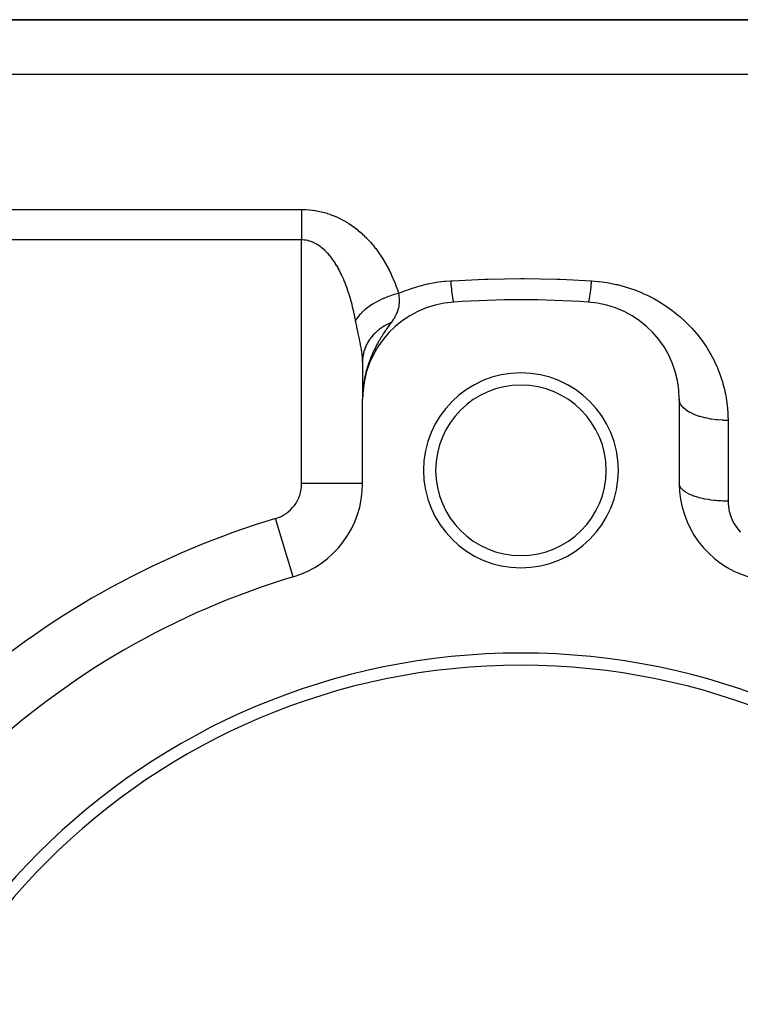
# Model space of a CAD drawing. Extents: x 24 to 1700, y -826 to 406.
# Drawn here: x 949 to 1008, y -157 to -76 of the extents above; entities that cross this region are included whole.
import ezdxf

# ---------------------------------------------------------------- set-up
doc = ezdxf.new("R2010")
doc.units = 0
doc.linetypes.add('DASHED', pattern=[11.05, 8.7, -2.35])
doc.layers.get('0').update_dxf_attribs({"linetype": 'CONTINUOUS'})
doc.layers.add('NEVIDI', color=4, linetype='DASHED')

msp = doc.modelspace()

# ---------------------------------------------------------------- linework, layer by layer
at = {"color": 2}
for p, q in [((910, -75.929515), (1036.544156, -75.929515)), ((1036.544156, -75.929515), (910, -75.929515)), ((977.000737, -103.961325), (977, -104.029175)), ((977, -104.029175), (977, -104.498433)), ((977.000737, -103.961325), (977.000578, -104.498433)), ((977.000416, -105.012831), (977.000274, -105.475484)), ((977.000578, -104.498433), (977.000416, -105.012831)), ((977.000274, -105.475484), (977.000157, -105.901568)), ((977.028638, -106.465977), (977, -107.092025)), ((977.024377, -106.52196), (977, -107.092025)), ((977.002785, -106.566195), (977, -107.092025)), ((977.020854, -106.568231), (977, -107.092025)), ((977.001855, -106.592489), (977, -107.092025)), ((977.017898, -106.607068), (977, -107.092025)), ((977.001113, -106.618789), (977, -107.092025)), ((977.015385, -106.640085), (977, -107.092025)), ((977, -106.645093), (977, -107.092025)), ((977.012725, -106.684484), (977, -107.092025)), ((977.000071, -106.304736), (977.000018, -106.697709)), ((977.000157, -105.901568), (977.000071, -106.304736)), ((977.006705, -106.487357), (977.00211, -106.901747)), ((977.008388, -106.461097), (977.003128, -106.85675)), ((977.012318, -106.408613), (977.00574, -106.773544)), ((977.014155, -106.589914), (977.006106, -106.761987)), ((977.014564, -106.382392), (977.007296, -106.736554)), ((977.016999, -106.356186), (977.009106, -106.697852)), ((977.019621, -106.329997), (977.011427, -106.648231)), ((977.02282, -106.454786), (977.014155, -106.589914)), ((977.022431, -106.303826), (977.014356, -106.587553)), ((977.025428, -106.277674), (977.017124, -106.543612)), ((977.028612, -106.251542), (977.020418, -106.492243)), ((977.040299, -106.245788), (977.02282, -106.454786)), ((977.031983, -106.225432), (977.023984, -106.44218)), ((977.035541, -106.199344), (977.027689, -106.39656)), ((977.039286, -106.173281), (977.031883, -106.346419)), ((977.043218, -106.147243), (977.036792, -106.28772)), ((977.047336, -106.121231), (977.042075, -106.229132)), ((977.04682, -106.238927), (977.044843, -106.274957)), ((977.05164, -106.095247), (977.047548, -106.174234)), ((977.052091, -106.193676), (977.048771, -106.250928)), ((977.05613, -106.069292), (977.052963, -106.12701)), ((977.060806, -106.043367), (977.060032, -106.05672)), ((977.001359, -106.93613), (976.999999, -107.092026)), ((977.010417, -106.725963), (977, -107.092025)), ((977.008571, -106.759149), (977, -107.092025)), ((977.007064, -106.78623), (977, -107.092025)), ((977.005815, -106.808677), (977, -107.092025)), ((977.004768, -106.82751), (977, -107.092025)), ((977.002749, -106.885213), (977, -107.092025)), ((977.001981, -106.91333), (977, -107.092025)), ((977, -114.015282), (977, -107.092025)), ((977.003062, -106.858162), (977.001359, -106.93613)), ((1003, -107.092025), (1003, -114.015282)), ((977, -114.015282), (976.994479, -114.015282)), ((971.30137, -121.677116), (971.299781, -121.671828))]:
    msp.add_line(p, q, dxfattribs=at)
for centre, radius, start, end in [((985, -107.092025), 8, 93.723125, 180), ((990, -183.929515), 85, 86.276875, 93.723125), ((995, -107.092025), 8, 0, 86.276875), ((990, -112.929515), 8, 0, 180), ((990, -112.929515), 7, 0, 180), ((990, -112.929515), 8, 180, 360), ((990, -112.929515), 7, 180, 360), ((969, -114.015282), 8, 286.718587, 360), ((1011, -114.015282), 8, 180, 253.281413), ((990, -183.929515), 65, 106.718587, 133.281413), ((990, -183.929515), 56, 0, 180), ((990, -183.929515), 55, 0, 180)]:
    msp.add_arc(centre, radius, start, end, dxfattribs=at)
at = {"layer": 'NEVIDI', "color": 7, "linetype": 'CONTINUOUS'}
for p, q in [((1036.544156, -80.429515), (910, -80.429515)), ((910, -91.505164), (972, -91.505164)), ((972, -91.505164), (972.097, -91.50583)), ((972, -91.505164), (972, -91.596411)), ((972, -91.596411), (972, -91.727648)), ((972, -91.727648), (972, -91.794353)), ((972, -91.794353), (972, -91.848494)), ((972, -91.848494), (972, -91.986774)), ((972, -91.986774), (972, -92.113588)), ((972, -92.113588), (972, -92.224948)), ((972.097, -91.50583), (972.121885, -91.506219)), ((972.121885, -91.506219), (972.353603, -91.514137)), ((972.353603, -91.514137), (972.378304, -91.515439)), ((972.378304, -91.515439), (972.608015, -91.531809)), ((972.608015, -91.531809), (972.6325, -91.534008)), ((972.6325, -91.534008), (972.860198, -91.558678)), ((972.860198, -91.558678), (972.884465, -91.561758)), ((972.884465, -91.561758), (973.110142, -91.594578)), ((973.110142, -91.594578), (973.134194, -91.598523)), ((973.134194, -91.598523), (973.357776, -91.639341)), ((973.357776, -91.639341), (973.381732, -91.644161)), ((973.381732, -91.644161), (973.603688, -91.692985)), ((973.603688, -91.692985), (973.627355, -91.698636)), ((973.627355, -91.698636), (973.847505, -91.755354)), ((973.847505, -91.755354), (973.870967, -91.761845)), ((973.870967, -91.761845), (974.088986, -91.826328)), ((974.088986, -91.826328), (974.11225, -91.833659)), ((974.11225, -91.833659), (974.327622, -91.905709)), ((974.327622, -91.905709), (974.350475, -91.9138)), ((974.350475, -91.9138), (974.561476, -91.992641)), ((974.561476, -91.992641), (974.583791, -92.001422)), ((974.583791, -92.001422), (974.789929, -92.086617)), ((974.789929, -92.086617), (974.811748, -92.09607)), ((974.811748, -92.09607), (975.013418, -92.187461)), ((972, -92.224948), (972, -92.257895)), ((972, -92.257895), (972, -92.389742)), ((972, -92.389742), (972, -92.539372)), ((972, -92.539372), (972, -92.6756)), ((972, -92.6756), (972, -92.683387)), ((972, -92.683387), (972, -92.82952)), ((972, -92.82952), (972, -92.969384)), ((975.013418, -92.187461), (975.034776, -92.19757)), ((975.034776, -92.19757), (975.232186, -92.295004)), ((975.232186, -92.295004), (975.253033, -92.30572)), ((975.253033, -92.30572), (975.446293, -92.409043)), ((975.446293, -92.409043), (975.466756, -92.42041)), ((975.466756, -92.42041), (975.65582, -92.529395)), ((975.65582, -92.529395), (975.675847, -92.541366)), ((975.675847, -92.541366), (975.861089, -92.656066)), ((975.861089, -92.656066), (975.880743, -92.668663)), ((975.880743, -92.668663), (976.06204, -92.788802)), ((976.06204, -92.788802), (976.0812, -92.801922)), ((976.0812, -92.801922), (976.257588, -92.926633)), ((976.257588, -92.926633), (976.276187, -92.940205)), ((976.276187, -92.940205), (976.447318, -93.068982)), ((972, -92.969384), (972, -93.126718)), ((972, -93.126718), (972, -93.162544)), ((972, -93.162544), (972, -93.269212)), ((972, -93.269212), (972, -93.429189)), ((972, -93.429189), (972.000001, -93.573477)), ((972.000001, -93.573477), (972.000001, -93.65472)), ((972.000001, -93.65472), (972.000002, -93.735116)), ((972.000002, -93.735116), (972.000005, -93.880468)), ((976.447318, -93.068982), (976.465377, -93.08299)), ((976.465377, -93.08299), (976.631387, -93.21561)), ((976.631387, -93.21561), (976.64889, -93.230006)), ((976.64889, -93.230006), (976.809991, -93.366335)), ((976.809991, -93.366335), (976.826933, -93.381082)), ((976.826933, -93.381082), (976.983382, -93.521065)), ((976.983382, -93.521065), (976.999884, -93.536239)), ((976.999884, -93.536239), (977.151773, -93.679679)), ((977.151773, -93.679679), (977.167797, -93.695217)), ((977.167797, -93.695217), (977.315168, -93.841881)), ((972, -94.012913), (910, -94.012913)), ((972, -114.015282), (972, -94.012913)), ((972.000005, -93.880468), (972.000008, -94.012913)), ((972.067749, -94.013963), (972.000008, -94.012913)), ((972.081557, -94.014427), (972.067749, -94.013963)), ((972.21017, -94.022841), (972.081557, -94.014427)), ((972.223861, -94.024172), (972.21017, -94.022841)), ((972.281831, -94.030742), (972.223861, -94.024172)), ((972.35135, -94.040613), (972.281831, -94.030742)), ((972.36496, -94.0428), (972.35135, -94.040613)), ((972.49127, -94.067089), (972.36496, -94.0428)), ((972.504757, -94.07011), (972.49127, -94.067089)), ((972.630082, -94.102171), (972.504757, -94.07011)), ((972.643434, -94.106014), (972.630082, -94.102171)), ((972.767698, -94.145762), (972.643434, -94.106014)), ((972.780941, -94.150424), (972.767698, -94.145762)), ((972.904112, -94.197762), (972.780941, -94.150424)), ((972.907831, -94.199304), (972.904112, -94.197762)), ((972.91725, -94.203238), (972.907831, -94.199304)), ((973.039362, -94.258121), (972.91725, -94.203238)), ((973.052394, -94.264406), (973.039362, -94.258121)), ((973.173512, -94.326827), (973.052394, -94.264406)), ((973.186406, -94.333902), (973.173512, -94.326827)), ((973.305868, -94.403436), (973.186406, -94.333902)), ((973.318518, -94.411224), (973.305868, -94.403436)), ((973.435412, -94.487126), (973.318518, -94.411224)), ((973.44779, -94.495584), (973.435412, -94.487126)), ((973.519482, -94.546179), (973.44779, -94.495584)), ((973.562079, -94.577555), (973.519482, -94.546179)), ((973.574178, -94.586649), (973.562079, -94.577555)), ((977.315168, -93.841881), (977.330889, -93.857936)), ((977.330889, -93.857936), (977.47403, -94.00788)), ((977.47403, -94.00788), (977.489316, -94.024302)), ((977.489316, -94.024302), (977.628491, -94.177588)), ((977.628491, -94.177588), (977.643192, -94.194185)), ((977.643192, -94.194185), (977.77844, -94.350672)), ((977.77844, -94.350672), (977.792717, -94.3676)), ((977.792717, -94.3676), (977.924078, -94.527162)), ((977.924078, -94.527162), (977.937935, -94.544405)), ((977.937935, -94.544405), (978.065492, -94.706956)), ((973.685958, -94.6745), (973.574178, -94.586649)), ((973.697911, -94.68431), (973.685958, -94.6745)), ((973.807281, -94.777906), (973.697911, -94.68431)), ((973.818904, -94.788264), (973.807281, -94.777906)), ((973.925982, -94.88748), (973.818904, -94.788264)), ((973.937318, -94.898389), (973.925982, -94.88748)), ((974.04219, -95.003095), (973.937318, -94.898389)), ((974.05329, -95.014583), (974.04219, -95.003095)), ((974.106915, -95.071203), (974.05329, -95.014583)), ((974.155957, -95.124633), (974.106915, -95.071203)), ((974.166825, -95.136691), (974.155957, -95.124633)), ((974.267326, -95.251997), (974.166825, -95.136691)), ((974.277947, -95.264591), (974.267326, -95.251997)), ((974.375664, -95.384204), (974.277947, -95.264591)), ((974.385955, -95.397202), (974.375664, -95.384204)), ((978.065492, -94.706956), (978.078932, -94.724495)), ((978.078932, -94.724495), (978.202685, -94.889819)), ((978.202685, -94.889819), (978.21572, -94.907644)), ((978.21572, -94.907644), (978.335419, -95.075167)), ((978.335419, -95.075167), (978.34801, -95.093202)), ((978.34801, -95.093202), (978.463522, -95.2625)), ((978.463522, -95.2625), (978.475674, -95.280726)), ((978.475674, -95.280726), (978.587114, -95.451708)), ((974.480743, -95.520607), (974.385955, -95.397202)), ((974.490716, -95.533986), (974.480743, -95.520607)), ((974.58267, -95.661021), (974.490716, -95.533986)), ((974.592401, -95.67486), (974.58267, -95.661021)), ((974.660886, -95.774473), (974.592401, -95.67486)), ((974.681651, -95.805455), (974.660886, -95.774473)), ((974.69107, -95.819631), (974.681651, -95.805455)), ((974.777687, -95.953631), (974.69107, -95.819631)), ((974.786827, -95.968163), (974.777687, -95.953631)), ((974.871008, -96.105613), (974.786827, -95.968163)), ((974.879881, -96.120488), (974.871008, -96.105613)), ((974.961559, -96.260992), (974.879881, -96.120488)), ((978.587114, -95.451708), (978.598832, -95.4701)), ((978.598832, -95.4701), (978.706351, -95.642712)), ((978.706351, -95.642712), (978.717658, -95.661279)), ((978.717658, -95.661279), (978.82143, -95.8355)), ((978.82143, -95.8355), (978.832353, -95.85425)), ((978.832353, -95.85425), (978.932561, -96.030088)), ((978.932561, -96.030088), (978.943102, -96.048998)), ((978.943102, -96.048998), (979.039872, -96.22646)), ((974.970267, -96.276361), (974.961559, -96.260992)), ((975.04958, -96.419946), (974.970267, -96.276361)), ((975.058034, -96.435642), (975.04958, -96.419946)), ((975.135121, -96.582385), (975.058034, -96.435642)), ((975.143252, -96.598252), (975.135121, -96.582385)), ((975.172697, -96.656349), (975.143252, -96.598252)), ((975.218151, -96.748041), (975.172697, -96.656349)), ((975.226057, -96.764242), (975.218151, -96.748041)), ((975.298822, -96.917002), (975.226057, -96.764242)), ((975.306508, -96.933529), (975.298822, -96.917002)), ((975.377176, -97.089146), (975.306508, -96.933529)), ((979.039872, -96.22646), (979.05003, -96.245506)), ((979.05003, -96.245506), (979.14346, -96.424581)), ((979.14346, -96.424581), (979.153285, -96.443834)), ((979.153285, -96.443834), (979.243419, -96.624408)), ((979.243419, -96.624408), (979.252895, -96.643819)), ((979.252895, -96.643819), (979.339826, -96.825868)), ((979.339826, -96.825868), (979.348957, -96.845423)), ((979.348957, -96.845423), (979.432752, -97.0289)), ((975.384702, -97.106118), (975.377176, -97.089146)), ((975.453242, -97.264324), (975.384702, -97.106118)), ((975.460505, -97.281483), (975.453242, -97.264324)), ((975.526701, -97.44155), (975.460505, -97.281483)), ((975.533666, -97.458785), (975.526701, -97.44155)), ((975.597583, -97.620635), (975.533666, -97.458785)), ((975.604297, -97.638031), (975.597583, -97.620635)), ((975.633851, -97.715528), (975.604297, -97.638031)), ((975.666008, -97.801604), (975.633851, -97.715528)), ((975.672488, -97.819175), (975.666008, -97.801604)), ((979.432752, -97.0289), (979.441558, -97.04862)), ((979.441558, -97.04862), (979.522301, -97.233519)), ((979.522301, -97.233519), (979.530785, -97.253389)), ((979.530785, -97.253389), (979.608579, -97.43975)), ((979.608579, -97.43975), (979.616749, -97.459771)), ((979.616749, -97.459771), (979.691648, -97.647522)), ((979.691648, -97.647522), (979.699514, -97.667695)), ((979.699514, -97.667695), (979.771609, -97.856851)), ((981.534445, -97.829992), (981.62521, -97.804151)), ((981.62521, -97.804151), (982.241573, -97.648064)), ((982.241573, -97.648064), (982.333586, -97.627611)), ((982.333586, -97.627611), (982.960996, -97.507405)), ((982.960996, -97.507405), (983.054663, -97.492304)), ((983.054663, -97.492304), (983.693472, -97.408672)), ((983.693472, -97.408672), (983.788882, -97.399049)), ((983.788882, -97.399049), (984.220779, -97.364677)), ((984.220779, -97.364677), (984.348414, -97.356813)), ((984.220784, -97.364677), (984.235891, -97.520954)), ((984.235891, -97.520954), (984.243456, -97.597246)), ((984.243456, -97.597246), (984.256438, -97.725094)), ((984.256438, -97.725094), (984.258099, -97.741166)), ((984.258099, -97.741166), (984.261835, -97.777083)), ((984.261835, -97.777083), (984.269346, -97.848315)), ((984.348414, -97.356813), (987.046824, -97.231735)), ((987.046824, -97.231735), (987.30068, -97.22401)), ((987.30068, -97.22401), (990, -97.184793)), ((990, -97.184793), (990.253861, -97.18514)), ((990.253861, -97.18514), (992.953177, -97.231735)), ((992.953177, -97.231735), (993.207089, -97.240157)), ((993.207089, -97.240157), (995.779221, -97.364677)), ((995.743562, -97.725093), (995.730653, -97.848325)), ((995.745242, -97.708771), (995.743562, -97.725093)), ((995.749263, -97.66943), (995.745242, -97.708771)), ((995.756546, -97.597227), (995.749263, -97.66943)), ((995.775279, -97.405918), (995.756546, -97.597227)), ((995.779217, -97.364674), (995.775279, -97.405918)), ((995.779221, -97.364677), (996.330243, -97.411168)), ((996.330243, -97.411168), (996.428017, -97.421983)), ((996.428017, -97.421983), (997.082773, -97.514676)), ((997.082773, -97.514676), (997.178693, -97.531253)), ((997.178693, -97.531253), (997.820647, -97.662291)), ((997.820647, -97.662291), (997.914715, -97.684469)), ((997.914715, -97.684469), (998.544131, -97.85295)), ((975.732016, -97.984271), (975.672488, -97.819175)), ((975.738287, -98.002058), (975.732016, -97.984271)), ((975.79575, -98.168726), (975.738287, -98.002058)), ((975.801792, -98.186644), (975.79575, -98.168726)), ((975.857264, -98.354822), (975.801792, -98.186644)), ((975.86316, -98.373097), (975.857264, -98.354822)), ((975.916661, -98.542628), (975.86316, -98.373097)), ((975.922297, -98.560888), (975.916661, -98.542628)), ((975.973982, -98.732072), (975.922297, -98.560888)), ((979.236945, -98.616942), (979.139206, -98.652121)), ((979.502917, -98.528752), (979.236945, -98.616942)), ((979.55377, -98.513124), (979.502917, -98.528752)), ((979.593031, -98.501326), (979.55377, -98.513124)), ((979.743543, -98.458247), (979.593031, -98.501326)), ((979.963321, -98.401447), (979.743543, -98.458247)), ((979.771609, -97.856851), (979.779167, -97.877141)), ((979.779167, -97.877141), (979.84853, -98.067667)), ((979.84853, -98.067667), (979.855812, -98.088136)), ((979.855812, -98.088136), (979.922509, -98.279985)), ((979.922509, -98.279985), (979.92951, -98.300594)), ((979.92951, -98.300594), (979.96332, -98.401447)), ((979.963317, -98.401442), (979.97571, -98.546152)), ((979.96332, -98.401447), (980.171366, -98.311623)), ((979.97571, -98.546152), (979.984156, -98.65626)), ((980.171366, -98.311623), (980.256497, -98.276168)), ((980.256497, -98.276168), (980.84107, -98.052533)), ((980.84107, -98.052533), (980.929473, -98.021642)), ((980.929473, -98.021642), (981.534445, -97.829992)), ((984.269346, -97.848315), (984.287508, -98.015003)), ((984.287508, -98.015003), (984.294891, -98.080459)), ((984.294891, -98.080459), (984.294903, -98.080562)), ((984.294903, -98.080562), (984.296524, -98.09476)), ((984.296524, -98.09476), (984.312715, -98.232837)), ((984.312715, -98.232837), (984.31994, -98.292252)), ((984.31994, -98.292252), (984.332213, -98.389979)), ((984.332213, -98.389979), (984.333774, -98.40211)), ((984.333774, -98.40211), (984.33729, -98.429182)), ((984.33729, -98.429182), (984.344298, -98.482089)), ((984.344298, -98.482089), (984.361062, -98.602711)), ((984.361062, -98.602711), (984.367798, -98.648692)), ((995.649024, -98.531168), (995.633697, -98.63862)), ((995.655711, -98.482025), (995.649024, -98.531168)), ((995.667787, -98.389979), (995.655711, -98.482025)), ((995.669368, -98.377618), (995.667787, -98.389979)), ((995.673166, -98.347656), (995.669368, -98.377618)), ((995.680062, -98.29224), (995.673166, -98.347656)), ((995.69803, -98.141949), (995.680062, -98.29224)), ((995.705097, -98.080562), (995.69803, -98.141949)), ((995.705109, -98.080459), (995.705097, -98.080562)), ((995.70674, -98.066112), (995.705109, -98.080459)), ((995.72346, -97.915291), (995.70674, -98.066112)), ((995.730653, -97.848325), (995.72346, -97.915291)), ((998.544131, -97.85295), (998.636752, -97.880756)), ((998.636752, -97.880756), (999.253907, -98.086577)), ((999.253907, -98.086577), (999.344518, -98.119867)), ((999.344518, -98.119867), (999.942239, -98.360112)), ((999.942239, -98.360112), (1000.029178, -98.398133)), ((1000.029178, -98.398133), (1000.601931, -98.669139)), ((975.979473, -98.75067), (975.973982, -98.732072)), ((976.029298, -98.923178), (975.979473, -98.75067)), ((976.034538, -98.94173), (976.029298, -98.923178)), ((976.037202, -98.951189), (976.034538, -98.94173)), ((976.082641, -99.115832), (976.037202, -98.951189)), ((976.087688, -99.134513), (976.082641, -99.115832)), ((976.134048, -99.309931), (976.087688, -99.134513)), ((976.138971, -99.328979), (976.134048, -99.309931)), ((976.183629, -99.505636), (976.138971, -99.328979)), ((977.631855, -99.417269), (977.503118, -99.507303)), ((977.828366, -99.289204), (977.631855, -99.417269)), ((977.839883, -99.282023), (977.828366, -99.289204)), ((977.87307, -99.261525), (977.839883, -99.282023)), ((978.057346, -99.152634), (977.87307, -99.261525)), ((978.237442, -99.053707), (978.057346, -99.152634)), ((978.270706, -99.036192), (978.237442, -99.053707)), ((978.272952, -99.035017), (978.270706, -99.036192)), ((978.516514, -98.913612), (978.272952, -99.035017)), ((978.659697, -98.847492), (978.516514, -98.913612)), ((978.696923, -98.830909), (978.659697, -98.847492)), ((978.742901, -98.810768), (978.696923, -98.830909)), ((979.001206, -98.704397), (978.742901, -98.810768)), ((979.100445, -98.666493), (979.001206, -98.704397)), ((979.139206, -98.652121), (979.100445, -98.666493)), ((979.988738, -99.302773), (979.965062, -99.49456)), ((979.984156, -98.65626), (979.98583, -98.680286)), ((979.98583, -98.680286), (979.986454, -98.689509)), ((979.986454, -98.689509), (979.992967, -98.799416)), ((979.990017, -99.28721), (979.988738, -99.302773)), ((979.991138, -99.27258), (979.990017, -99.28721)), ((979.99235, -99.255479), (979.991138, -99.27258)), ((979.996153, -99.18779), (979.99235, -99.255479)), ((979.992967, -98.799416), (979.998681, -98.96034)), ((979.999411, -99.041239), (979.996153, -99.18779)), ((979.998681, -98.96034), (979.999162, -98.992447)), ((979.999162, -98.992447), (979.999171, -98.993201)), ((979.999171, -98.993201), (979.999411, -99.041239)), ((984.367798, -98.648692), (984.369288, -98.65866)), ((984.369288, -98.65866), (984.383861, -98.752134)), ((984.383861, -98.752134), (984.390282, -98.790888)), ((984.390282, -98.790888), (984.401099, -98.852564)), ((984.401099, -98.852564), (984.402479, -98.860093)), ((984.402479, -98.860093), (984.405536, -98.876483)), ((984.405536, -98.876483), (984.411607, -98.907817)), ((984.411607, -98.907817), (984.425936, -98.974921)), ((984.425936, -98.974921), (984.431606, -98.998565)), ((984.431606, -98.998565), (984.431615, -98.998601)), ((984.431615, -98.998601), (984.432854, -99.003529)), ((984.432854, -99.003529), (984.444921, -99.046714)), ((984.444921, -99.046714), (984.450156, -99.062513)), ((984.450156, -99.062513), (984.458841, -99.084298)), ((984.458841, -99.084298), (984.459938, -99.086625)), ((984.459938, -99.086625), (984.462359, -99.091397)), ((984.462359, -99.091397), (984.467124, -99.099266)), ((984.467124, -99.099266), (984.47813, -99.1087)), ((995.528425, -99.104646), (995.519482, -99.108909)), ((995.532876, -99.099267), (995.528425, -99.104646)), ((995.541159, -99.084298), (995.532876, -99.099267)), ((995.542251, -99.081883), (995.541159, -99.084298)), ((995.544929, -99.075555), (995.542251, -99.081883)), ((995.549843, -99.062515), (995.544929, -99.075555)), ((995.563043, -99.019214), (995.549843, -99.062515)), ((995.568385, -98.998601), (995.563043, -99.019214)), ((995.568394, -98.998565), (995.568385, -98.998601)), ((995.569634, -98.993547), (995.568394, -98.998565)), ((995.582651, -98.935911), (995.569634, -98.993547)), ((995.588392, -98.907821), (995.582651, -98.935911)), ((995.598901, -98.852564), (995.588392, -98.907821)), ((995.600272, -98.845011), (995.598901, -98.852564)), ((995.603619, -98.826239), (995.600272, -98.845011)), ((995.60971, -98.790935), (995.603619, -98.826239)), ((995.625798, -98.691011), (995.60971, -98.790935)), ((995.632202, -98.648692), (995.625798, -98.691011)), ((995.633697, -98.63862), (995.632202, -98.648692)), ((1000.601931, -98.669139), (1000.684866, -98.711439)), ((1000.684866, -98.711439), (1000.914209, -98.83263)), ((1000.914209, -98.83263), (1001.233754, -99.012175)), ((1001.233754, -99.012175), (1001.313212, -99.058829)), ((1001.313212, -99.058829), (1001.838978, -99.388885)), ((1001.838978, -99.388885), (1001.915077, -99.439865)), ((976.188328, -99.524643), (976.183629, -99.505636)), ((976.231429, -99.702941), (976.188328, -99.524643)), ((976.235974, -99.72217), (976.231429, -99.702941)), ((976.27742, -99.901535), (976.235974, -99.72217)), ((976.281775, -99.920815), (976.27742, -99.901535)), ((976.321701, -100.101645), (976.281775, -99.920815)), ((976.325893, -100.121074), (976.321701, -100.101645)), ((976.364311, -100.303257), (976.325893, -100.121074)), ((976.755231, -100.167851), (976.628755, -100.316345)), ((976.850214, -100.066032), (976.755231, -100.167851)), ((976.873513, -100.042127), (976.850214, -100.066032)), ((976.911164, -100.004305), (976.873513, -100.042127)), ((977.063757, -99.860169), (976.911164, -100.004305)), ((977.141298, -99.791849), (977.063757, -99.860169)), ((977.168197, -99.768835), (977.141298, -99.791849)), ((977.247546, -99.70285), (977.168197, -99.768835)), ((977.423577, -99.565618), (977.247546, -99.70285)), ((977.47276, -99.529307), (977.423577, -99.565618)), ((977.503118, -99.507303), (977.47276, -99.529307)), ((979.742372, -100.165511), (979.656488, -100.324914)), ((979.75866, -100.132586), (979.742372, -100.165511)), ((979.760475, -100.128851), (979.75866, -100.132586)), ((979.839734, -99.948646), (979.760475, -100.128851)), ((979.850765, -99.92007), (979.839734, -99.948646)), ((979.867116, -99.875497), (979.850765, -99.92007)), ((979.869872, -99.86769), (979.867116, -99.875497)), ((979.880624, -99.83632), (979.869872, -99.86769)), ((979.918821, -99.709535), (979.880624, -99.83632)), ((979.941556, -99.616652), (979.918821, -99.709535)), ((979.949738, -99.578103), (979.941556, -99.616652)), ((979.955867, -99.546759), (979.949738, -99.578103)), ((979.965062, -99.49456), (979.955867, -99.546759)), ((1001.915077, -99.439865), (1002.417465, -99.798239)), ((1002.417465, -99.798239), (1002.48979, -99.853107)), ((1002.48979, -99.853107), (1002.963773, -100.235127)), ((1002.963773, -100.235127), (1003.031694, -100.293258)), ((976.36835, -100.32286), (976.364311, -100.303257)), ((976.376373, -100.362059), (976.36835, -100.32286)), ((976.405274, -100.506277), (976.376373, -100.362059)), ((976.409147, -100.525966), (976.405274, -100.506277)), ((976.424069, -100.602693), (976.409147, -100.525966)), ((976.426495, -100.615292), (976.424065, -100.602699)), ((976.503265, -100.483199), (976.424069, -100.602693)), ((976.525812, -101.114566), (976.426495, -100.615292)), ((976.603626, -100.347976), (976.503265, -100.483199)), ((976.623034, -100.323477), (976.603626, -100.347976)), ((976.628755, -100.316345), (976.623034, -100.323477)), ((978.924519, -100.999661), (978.788157, -101.076377)), ((978.93595, -100.993536), (978.924519, -100.999661)), ((978.93919, -100.991808), (978.93595, -100.993536)), ((978.973662, -100.973651), (978.93919, -100.991808)), ((979.076018, -100.922127), (978.973662, -100.973651)), ((979.087846, -100.916399), (979.076018, -100.922127)), ((979.231204, -100.850527), (979.087846, -100.916399)), ((979.197083, -101.00977), (979.103972, -101.142142)), ((979.343853, -100.803224), (979.197083, -101.00977)), ((979.243289, -100.845269), (979.231204, -100.850527)), ((979.343856, -100.803225), (979.243289, -100.845269)), ((979.34404, -100.802962), (979.343853, -100.803224)), ((979.349566, -100.795212), (979.34404, -100.802962)), ((979.361423, -100.778535), (979.349566, -100.795212)), ((979.373368, -100.761665), (979.361423, -100.778535)), ((979.514744, -100.554749), (979.373368, -100.761665)), ((979.560784, -100.483321), (979.514744, -100.554749)), ((979.583093, -100.44773), (979.560784, -100.483321)), ((979.639378, -100.354442), (979.583093, -100.44773)), ((979.648183, -100.339322), (979.639378, -100.354442)), ((979.656488, -100.324914), (979.648183, -100.339322)), ((1003.031694, -100.293258), (1003.475845, -100.696499)), ((1003.475845, -100.696499), (1003.539413, -100.757694)), ((1003.539413, -100.757694), (1003.954957, -101.181663)), ((976.537689, -101.172661), (976.525812, -101.114566)), ((976.634259, -101.637614), (976.537689, -101.172661)), ((976.645604, -101.691755), (976.634259, -101.637614)), ((976.645963, -101.693464), (976.645604, -101.691755)), ((976.735912, -102.124679), (976.645963, -101.693464)), ((977.877946, -101.813773), (977.779471, -101.9273)), ((977.886332, -101.80453), (977.877946, -101.813773)), ((977.886799, -101.804017), (977.886332, -101.80453)), ((977.912156, -101.776458), (977.886799, -101.804017)), ((977.990297, -101.694924), (977.912156, -101.776458)), ((977.999181, -101.685962), (977.990297, -101.694924)), ((978.108408, -101.58051), (977.999181, -101.685962)), ((978.117576, -101.572037), (978.108408, -101.58051)), ((978.20096, -101.497469), (978.117576, -101.572037)), ((978.229758, -101.472716), (978.20096, -101.497469)), ((978.232082, -101.47074), (978.229758, -101.472716)), ((978.241646, -101.462642), (978.232082, -101.47074)), ((978.360984, -101.365937), (978.241646, -101.462642)), ((978.370947, -101.358212), (978.360984, -101.365937)), ((978.494956, -101.266254), (978.370947, -101.358212)), ((978.505278, -101.258935), (978.494956, -101.266254)), ((978.553346, -101.225497), (978.505278, -101.258935)), ((978.585204, -101.203907), (978.553346, -101.225497)), ((978.63368, -101.171903), (978.585204, -101.203907)), ((978.705094, -101.732283), (978.613963, -101.874569)), ((978.644373, -101.164978), (978.63368, -101.171903)), ((978.776943, -101.082994), (978.644373, -101.164978)), ((978.850997, -101.511013), (978.705094, -101.732283)), ((978.788157, -101.076377), (978.776943, -101.082994)), ((978.867748, -101.486062), (978.850997, -101.511013)), ((978.886434, -101.458329), (978.867748, -101.486062)), ((978.90104, -101.436724), (978.886434, -101.458329)), ((979.029941, -101.248503), (978.90104, -101.436724)), ((979.03207, -101.245429), (979.029941, -101.248503)), ((979.103972, -101.142142), (979.03207, -101.245429)), ((1003.954957, -101.181663), (1004.014439, -101.24599)), ((1004.014439, -101.24599), (1004.401797, -101.690143)), ((1004.401797, -101.690143), (1004.457084, -101.757399)), ((1004.457084, -101.757399), (1004.816838, -102.222081)), ((976.74629, -102.175095), (976.735912, -102.124679)), ((976.826366, -102.575959), (976.74629, -102.175095)), ((976.8352, -102.622146), (976.826366, -102.575959)), ((976.841595, -102.655936), (976.8352, -102.622146)), ((976.900659, -102.988165), (976.841595, -102.655936)), ((977.336094, -102.607366), (977.274232, -102.739675)), ((977.341523, -102.596434), (977.336094, -102.607366)), ((977.389553, -102.503787), (977.341523, -102.596434)), ((977.407111, -102.471577), (977.389553, -102.503787)), ((977.409838, -102.466648), (977.407111, -102.471577)), ((977.41569, -102.456135), (977.409838, -102.466648)), ((977.490375, -102.329026), (977.41569, -102.456135)), ((977.496743, -102.318743), (977.490375, -102.329026)), ((977.577607, -102.194678), (977.496743, -102.318743)), ((977.584471, -102.184661), (977.577607, -102.194678)), ((977.614953, -102.141056), (977.584471, -102.184661)), ((977.636624, -102.110894), (977.614953, -102.141056)), ((977.671379, -102.063886), (977.636624, -102.110894)), ((977.678743, -102.054133), (977.671379, -102.063886)), ((977.771552, -101.936855), (977.678743, -102.054133)), ((977.779471, -101.9273), (977.771552, -101.936855)), ((978.185856, -102.600878), (978.087797, -102.785188)), ((978.235295, -102.510934), (978.185856, -102.600878)), ((978.376498, -102.263724), (978.235295, -102.510934)), ((978.387932, -102.244277), (978.376498, -102.263724)), ((978.392315, -102.236845), (978.387932, -102.244277)), ((978.393424, -102.234965), (978.392315, -102.236845)), ((978.53308, -102.003887), (978.393424, -102.234965)), ((978.544935, -101.984741), (978.53308, -102.003887)), ((978.613963, -101.874569), (978.544935, -101.984741)), ((1004.816838, -102.222081), (1004.868143, -102.292519)), ((1004.868143, -102.292519), (1005.197681, -102.77377)), ((976.907562, -103.030397), (976.900659, -102.988165)), ((976.955934, -103.367101), (976.907562, -103.030397)), ((976.960233, -103.402728), (976.955934, -103.367101)), ((976.960642, -103.406197), (976.960233, -103.402728)), ((976.989712, -103.720343), (976.960642, -103.406197)), ((977.075173, -103.345571), (977.04723, -103.486567)), ((977.077746, -103.334067), (977.075173, -103.345571)), ((977.088884, -103.286395), (977.077746, -103.334067)), ((977.097542, -103.251436), (977.088884, -103.286395)), ((977.112637, -103.194156), (977.097542, -103.251436)), ((977.115773, -103.182769), (977.112637, -103.194156)), ((977.157539, -103.044364), (977.115773, -103.182769)), ((977.161306, -103.032898), (977.157539, -103.044364)), ((977.209836, -102.89644), (977.161306, -103.032898)), ((977.213337, -102.88729), (977.209836, -102.89644)), ((977.214141, -102.885199), (977.213337, -102.88729)), ((977.226549, -102.853478), (977.214141, -102.885199)), ((977.269419, -102.750639), (977.226549, -102.853478)), ((977.274232, -102.739675), (977.269419, -102.750639)), ((977.783812, -103.419251), (977.683323, -103.656825)), ((977.810444, -103.359043), (977.783812, -103.419251)), ((977.817769, -103.342667), (977.810444, -103.359043)), ((977.937208, -103.085851), (977.817769, -103.342667)), ((977.945949, -103.067744), (977.937208, -103.085851)), ((977.994419, -102.968871), (977.945949, -103.067744)), ((978.062963, -102.833213), (977.994419, -102.968871)), ((978.087797, -102.785188), (978.062963, -102.833213)), ((1005.197681, -102.77377), (1005.244233, -102.8462)), ((1005.244233, -102.8462), (1005.541453, -103.339695)), ((1005.541453, -103.339695), (1005.583122, -103.413675)), ((1005.583122, -103.413675), (1005.849452, -103.920443)), ((976.991986, -103.75742), (976.989712, -103.720343)), ((977, -104.029175), (976.991986, -103.75742)), ((977.001014, -103.949606), (977.000737, -103.961325)), ((977.00794, -103.806438), (977.001014, -103.949606)), ((977.008797, -103.794731), (977.00794, -103.806438)), ((977.017804, -103.695674), (977.008797, -103.794731)), ((977.021815, -103.660056), (977.017804, -103.695674)), ((977.02278, -103.651992), (977.021815, -103.660056)), ((977.024211, -103.640339), (977.02278, -103.651992)), ((977.045192, -103.49836), (977.024211, -103.640339)), ((977.04723, -103.486567), (977.045192, -103.49836)), ((977.457491, -104.269388), (977.390829, -104.479676)), ((977.515891, -104.098029), (977.457491, -104.269388)), ((977.547021, -104.010844), (977.515891, -104.098029)), ((977.565551, -103.960181), (977.547021, -104.010844)), ((977.650642, -103.738039), (977.565551, -103.960181)), ((977.658089, -103.719346), (977.650642, -103.738039)), ((977.683323, -103.656825), (977.658089, -103.719346)), ((1005.849452, -103.920443), (1005.886581, -103.996383)), ((1005.886581, -103.996383), (1006.121981, -104.515621)), ((977.251144, -104.991819), (977.224007, -105.107362)), ((977.27263, -104.904827), (977.251144, -104.991819)), ((977.282715, -104.865213), (977.27263, -104.904827)), ((977.326711, -104.700414), (977.282715, -104.865213)), ((977.359682, -104.584347), (977.326711, -104.700414)), ((977.390829, -104.479676), (977.359682, -104.584347)), ((1006.121981, -104.515621), (1006.154665, -104.593704)), ((1006.154665, -104.593704), (1006.359215, -105.125767)), ((977.10841, -105.707381), (977.079727, -105.903501)), ((977.117434, -105.651281), (977.10841, -105.707381)), ((977.132153, -105.564265), (977.117434, -105.651281)), ((977.191546, -105.255438), (977.132153, -105.564265)), ((977.196635, -105.231421), (977.191546, -105.255438)), ((977.224007, -105.107362), (977.196635, -105.231421)), ((1006.359215, -105.125767), (1006.38735, -105.205908)), ((1006.38735, -105.205908), (1006.560979, -105.751153)), ((1006.560979, -105.751153), (1006.584422, -105.832995)), ((1006.584422, -105.832995), (1006.725695, -106.387441)), ((977.060904, -106.052522), (977.040299, -106.245788)), ((977.064096, -106.02576), (977.060904, -106.052522)), ((977.079727, -105.903501), (977.064469, -106.022844)), ((1006.725695, -106.387441), (1006.744217, -106.47034)), ((1006.744217, -106.47034), (1006.805064, -106.767121)), ((977.006106, -106.761987), (977.003062, -106.858162)), ((1003.02712, -107.294041), (1003.000563, -107.121176)), ((1003.036004, -107.32466), (1003.02712, -107.294041)), ((1003.045265, -107.352716), (1003.036004, -107.32466)), ((1003.124632, -107.522434), (1003.045265, -107.352716)), ((1006.805064, -106.767121), (1006.851994, -107.030505)), ((1006.851994, -107.030505), (1006.865471, -107.113813)), ((1006.865471, -107.113813), (1006.939879, -107.680084)), ((1003.143307, -107.553008), (1003.124632, -107.522434)), ((1003.160612, -107.57951), (1003.143307, -107.553008)), ((1003.291379, -107.743126), (1003.160612, -107.57951)), ((1003.320074, -107.773163), (1003.291379, -107.743126)), ((1003.344631, -107.797678), (1003.320074, -107.773163)), ((1003.524383, -107.952184), (1003.344631, -107.797678)), ((1003.563091, -107.981055), (1003.524383, -107.952184)), ((1003.59388, -108.003145), (1003.563091, -107.981055)), ((1003.819627, -108.145957), (1003.59388, -108.003145)), ((1003.86796, -108.172931), (1003.819627, -108.145957)), ((1003.9041, -108.192406), (1003.86796, -108.172931)), ((1004.171573, -108.32081), (1003.9041, -108.192406)), ((1004.229074, -108.345294), (1004.171573, -108.32081)), ((1006.939879, -107.680084), (1006.948394, -107.764243)), ((1006.948394, -107.764243), (1006.988993, -108.336376)), ((1004.269534, -108.361943), (1004.229074, -108.345294)), ((1004.574064, -108.473715), (1004.269534, -108.361943)), ((1004.640208, -108.495168), (1004.574064, -108.473715)), ((1004.683933, -108.508852), (1004.640208, -108.495168)), ((1005.020067, -108.601974), (1004.683933, -108.508852)), ((1005.093779, -108.619772), (1005.020067, -108.601974)), ((1005.139465, -108.630365), (1005.093779, -108.619772)), ((1005.501299, -108.703205), (1005.139465, -108.630365)), ((1005.581524, -108.716854), (1005.501299, -108.703205)), ((1005.62832, -108.72442), (1005.581524, -108.716854)), ((1006.009306, -108.775648), (1005.62832, -108.72442)), ((1006.094981, -108.784727), (1006.009306, -108.775648)), ((1006.141889, -108.789331), (1006.094981, -108.784727)), ((1006.534992, -108.818008), (1006.141889, -108.789331)), ((1006.62466, -108.822123), (1006.534992, -108.818008)), ((1006.670739, -108.823893), (1006.62466, -108.822123)), ((1007, -108.82979), (1006.670739, -108.823893)), ((1006.988993, -108.336376), (1006.992469, -108.421448)), ((1006.992469, -108.421448), (1007, -108.82979)), ((1007, -108.82979), (1007, -115.458441)), ((976.994479, -114.015282), (972, -114.015282)), ((1003.014874, -114.139622), (1003, -114.015282)), ((1003.027117, -114.183041), (1003.014874, -114.139622)), ((1003.036005, -114.208479), (1003.027117, -114.183041)), ((1003.096449, -114.330286), (1003.036005, -114.208479)), ((1003.124622, -114.372709), (1003.096449, -114.330286)), ((1003.143308, -114.398115), (1003.124622, -114.372709)), ((1003.247761, -114.515299), (1003.143308, -114.398115)), ((1003.291367, -114.55599), (1003.247761, -114.515299)), ((1003.320075, -114.580946), (1003.291367, -114.55599)), ((1003.466223, -114.691455), (1003.320075, -114.580946)), ((1003.524489, -114.729685), (1003.466223, -114.691455)), ((1003.563078, -114.753586), (1003.524489, -114.729685)), ((1003.747716, -114.855438), (1003.563078, -114.753586)), ((1003.819621, -114.890537), (1003.747716, -114.855438)), ((1003.867826, -114.91288), (1003.819621, -114.890537)), ((1004.087337, -115.004425), (1003.867826, -114.91288)), ((1004.171575, -115.035751), (1004.087337, -115.004425)), ((1004.229077, -115.056083), (1004.171575, -115.035751)), ((1004.479153, -115.135785), (1004.229077, -115.056083)), ((1004.574069, -115.162733), (1004.479153, -115.135785)), ((1004.640213, -115.18055), (1004.574069, -115.162733)), ((1004.91573, -115.247041), (1004.640213, -115.18055)), ((1005.019902, -115.269213), (1004.91573, -115.247041)), ((1005.093784, -115.284029), (1005.019902, -115.269213)), ((1005.389845, -115.336354), (1005.093784, -115.284029)), ((1005.501303, -115.353316), (1005.389845, -115.336354)), ((1005.581528, -115.364652), (1005.501303, -115.353316)), ((1005.892438, -115.402016), (1005.581528, -115.364652)), ((1006.009308, -115.413478), (1005.892438, -115.402016)), ((1006.094983, -115.421018), (1006.009308, -115.413478)), ((1006.415135, -115.442931), (1006.094983, -115.421018)), ((1006.534993, -115.448656), (1006.415135, -115.442931)), ((1006.624661, -115.452074), (1006.534993, -115.448656)), ((1006.94828, -115.458321), (1006.624661, -115.452074)), ((1007, -115.458441), (1006.94828, -115.458321)), ((1007, -115.458441), (1007.004344, -115.638359)), ((1007.004344, -115.638359), (1007.005914, -115.668291)), ((1007.005914, -115.668291), (1007.022789, -115.868895)), ((1007.022789, -115.868895), (1007.026238, -115.898601)), ((1007.026238, -115.898601), (1007.055768, -116.097475)), ((1007.055768, -116.097475), (1007.061099, -116.126908)), ((1007.061099, -116.126908), (1007.103362, -116.324315)), ((1007.103362, -116.324315), (1007.110603, -116.353593)), ((1007.110603, -116.353593), (1007.165651, -116.549447)), ((971.299781, -121.671828), (969.863014, -116.88847)), ((1007.165651, -116.549447), (1007.174782, -116.578399)), ((1007.174782, -116.578399), (1007.242642, -116.771978)), ((1007.242642, -116.771978), (1007.25366, -116.800488)), ((1007.25366, -116.800488), (1007.334015, -116.990417)), ((1007.334015, -116.990417), (1007.346841, -117.018263)), ((1007.346841, -117.018263), (1007.43896, -117.202741)), ((1007.43896, -117.202741), (1007.453481, -117.229662)), ((1007.453481, -117.229662), (1007.55723, -117.408312)), ((1007.55723, -117.408312), (1007.573513, -117.43443)), ((1007.573513, -117.43443), (1007.688999, -117.607348)), ((1007.688999, -117.607348), (1007.70701, -117.63257)), ((1007.70701, -117.63257), (1007.834434, -117.799602)), ((1007.834434, -117.799602), (1007.854274, -117.823973)), ((1007.854274, -117.823973), (1007.994098, -117.985075)), ((1007.994098, -117.985075), (1008.015607, -118.008348))]:
    msp.add_line(p, q, dxfattribs=at)
for centre, radius, start, end in [((969, -114.015282), 3, 286.718587, 360), ((990, -183.929515), 70, 106.718587, 130.787038)]:
    msp.add_arc(centre, radius, start, end, dxfattribs=at)

doc.saveas('drawing.dxf')
